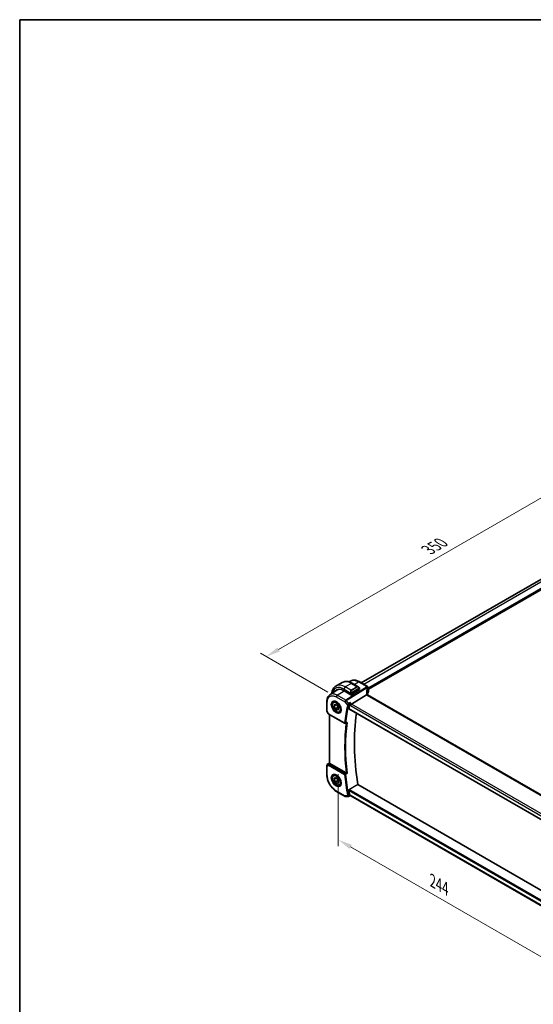
# Model space of a CAD drawing. Units: millimetres. Extents: x 0 to 7860, y 0 to 1405.
# Drawn here: x 0 to 360, y 433 to 1124 of the extents above; entities that cross this region are included whole.
import ezdxf

# ---------------------------------------------------------------- set-up
doc = ezdxf.new("R2010")
doc.units = ezdxf.units.MM
for name, color, linetype, lineweight in [('Border (ISO)', 7, 'Continuous', 35), ('Dimension (ISO)', 7, 'Continuous', 18), ('Visible (ISO)', 7, 'Continuous', 35), ('Visible Narrow (ISO)', 7, 'Continuous', 25)]:
    doc.layers.add(name, color=color, linetype=linetype, lineweight=lineweight)
doc.styles.add('Note Text (TK)', font='MS PGothic.ttf')
doc.dimstyles.new('Default - Method 1b (TK)', dxfattribs={"dimscale": 4, "dimtxt": 2.5, "dimasz": 2.5, "dimexe": 1, "dimexo": 1.5, "dimgap": 1, "dimtad": 1, "dimtoh": 1, "dimrnd": 1e-08, "dimdsep": 46, "dimtxsty": 'Note Text (TK)', "dimcen": 0.09, "dimdle": 5, "dimclrd": 100, "dimclre": 100, "dimclrt": 7, "dimadec": 1, "dimazin": 1, "dimtfac": 1, "dimtmove": 0, "dimatfit": 3, "dimfxl": 0, "dimtolj": 1, "dimlwd": -1, "dimlwe": -1, "dimarcsym": 0})

# ---------------------------------------------------------------- blocks, each defined once
blk = doc.blocks.new('図面枠 tk図枠')
at = {"layer": 'Border (ISO)'}
for q in [(405.5, 289), (14.5, 8)]:
    blk.add_line((14.5, 289), q, dxfattribs=at)
blk = doc.blocks.new('*D16')
at = {"layer": 'Defpoints', "color": 0, "transparency": 16777216}
for p in [(223.46, 601.63), (396, 502.02), (396, 449.08)]:
    blk.add_point(p, dxfattribs=at)
at = {"layer": 'Dimension (ISO)', "color": 100, "transparency": 16777216}
for p, q in [((223.46, 594.7), (223.46, 544.08)), ((232.12, 543.69), (387.34, 454.08)), ((396, 495.09), (396, 444.46))]:
    blk.add_line(p, q, dxfattribs=at)
for points in [[(232.96, 545.14), (231.29, 542.25), (223.46, 548.69)], [(388.17, 455.53), (386.5, 452.64), (396, 449.08)]]:
    blk.add_solid(points, dxfattribs=at)
at = {"layer": 'Dimension (ISO)', "color": 7, "transparency": 16777216, "insert": (289.6, 519.84), "char_height": 10, "attachment_point": 4, "rotation": 330, "style": 'Note Text (TK)'}
blk.add_mtext('\\A1;{\\Q-30.000;\\W0.816;\\H0.816x;244}', dxfattribs=at)
blk = doc.blocks.new('*D17')
at = {"layer": 'Defpoints', "color": 0, "transparency": 16777216}
for p in [(420.43, 820.06), (469.5, 791.73), (222.01, 648.84)]:
    blk.add_point(p, dxfattribs=at)
at = {"layer": 'Dimension (ISO)', "color": 100, "transparency": 16777216}
for p, q in [((463.5, 795.19), (416.43, 822.37)), ((181.61, 682.17), (411.77, 815.06)), ((216.01, 652.31), (168.95, 679.48))]:
    blk.add_line(p, q, dxfattribs=at)
for points in [[(410.94, 816.5), (412.61, 813.62), (420.43, 820.06)], [(180.77, 683.62), (182.44, 680.73), (172.95, 677.17)]]:
    blk.add_solid(points, dxfattribs=at)
at = {"layer": 'Dimension (ISO)', "color": 7, "transparency": 16777216, "insert": (286.51, 752.07), "char_height": 10, "attachment_point": 4, "rotation": 30, "style": 'Note Text (TK)'}
blk.add_mtext('\\A1;{\\Q-30.000;\\W0.816;\\H0.816x;350}', dxfattribs=at)

msp = doc.modelspace()

# ---------------------------------------------------------------- linework, layer by layer
at = {"layer": 'Visible (ISO)'}
for p, q in [((452.5585, 781.6537), (239.6041, 658.7044)), ((458.6082, 777.81), (244.5259, 654.2095)), ((226.1567, 659.0234), (221.8434, 656.5331)), ((231.0745, 659.4115), (231.8633, 659.9368)), ((233.2817, 658.4415), (237.5065, 656.0023)), ((238.0706, 659.5898), (244.0259, 656.1515)), ((217.5843, 650.4224), (222.4826, 653.6847)), ((227.4595, 653.2152), (232.2678, 650.4391)), ((238.3489, 654.1462), (232.5506, 650.4477)), ((232.7581, 643.8858), (243.1682, 650.3714)), ((238.4075, 654.8042), (238.4075, 654.2339)), ((379.2563, 572.1468), (243.9641, 650.2577)), ((244.5259, 655.2855), (244.5259, 652.6091)), ((215.467, 639.0206), (215.467, 645.6403)), ((220.3847, 645.5874), (220.9656, 645.9227)), ((220.5232, 642.6504), (221.3434, 643.8073)), ((221.9337, 643.4647), (220.5232, 642.6504)), ((221.336, 640.5457), (220.5232, 642.6504)), ((221.3434, 643.8073), (222.9764, 642.8596)), ((222.9764, 642.8596), (223.7892, 640.7548)), ((215.601, 638.5206), (216.3837, 637.165)), ((216.7848, 636.7877), (227.8648, 630.3906)), ((217.1792, 602.4321), (217.1792, 636.5599)), ((223.1037, 641.5663), (221.336, 640.5457)), ((222.9689, 639.5979), (221.336, 640.5457)), ((223.7892, 640.7548), (222.9689, 639.5979)), ((224.6347, 638.2261), (225.2156, 638.5615)), ((230.9146, 640.5608), (368.4789, 561.138)), ((228.301, 630.3596), (229.2083, 630.7237)), ((215.9118, 601.6527), (217.1792, 602.4989)), ((228.8609, 595.6188), (217.4721, 602.1941)), ((215.467, 600.821), (215.467, 594.2013)), ((220.3847, 594.1481), (220.9656, 594.4834)), ((220.5232, 591.2111), (221.3434, 592.3681)), ((221.9337, 592.0255), (220.5232, 591.2111)), ((221.336, 589.1064), (220.5232, 591.2111)), ((223.1037, 590.127), (221.336, 589.1064)), ((222.9689, 588.1586), (221.336, 589.1064)), ((221.3434, 592.3681), (222.9764, 591.4203)), ((223.7892, 589.3156), (222.9689, 588.1586)), ((222.9764, 591.4203), (223.7892, 589.3156)), ((370.0646, 510.8288), (237.2231, 587.5248)), ((222.222, 582.5014), (228.2262, 579.0348)), ((224.6347, 586.7869), (225.2156, 587.1222)), ((228.7262, 578.9009), (230.4861, 578.9009)), ((230.708, 578.9501), (231.7617, 579.4415)), ((231.7506, 579.4415), (232.3605, 579.4415)), ((368.2949, 500.9597), (232.2465, 579.5073))]:
    msp.add_line(p, q, dxfattribs=at)
for centre, radius, start, end in [((243.5259, 655.2855), 1, 0, 60), ((216.467, 639.0206), 1, 180, 210), ((228.1148, 630.8236), 0.5, 240, 291.8665677), ((216.467, 600.821), 1, 123.7296499, 180), ((228.7262, 579.9009), 1, 240, 270)]:
    msp.add_arc(centre, radius, start, end, dxfattribs=at)
for centre, major_axis, ratio, start_param, end_param in [((227.4595, 644.7645), (-5.175, 8.9634), 0.57735027, 5.49778714, 6.49227603), ((227.813, 644.9686), (-5.1881, 8.9861), 0.57735027, 0.07114459, 0.20891657), ((227.8001, 644.9549), (-5.1399, 8.8405), 0.57936122, 6.11117343, 6.31850729), ((232.4092, 650.5293), (0.1999, 0.0096), 0.60672809, 3.89792125, 5.46871757), ((238.2075, 654.2279), (-0.1999, -0.0096), 0.60672809, 2.32712492, 3.11252308), ((265.3373, 646.878), (-19.5687, 11.3044), 0.77995516, 0.42332973, 0.44371317), ((346.4832, 545.2642), (-83.6343, 144.8589), 0.57735027, 0.55146881, 0.57336212), ((232.6284, 643.1881), (-0.6441, -0.7798), 0.43116621, 4.05178862, 5.57022507), ((352.4936, 548.7343), (-83.2625, 144.2149), 0.57735027, 0.62561563, 0.99101756), ((218.1792, 602.6738), (-0.9987, -0.083), 0.6252357, 0.66468856, 0.73345339), ((346.4832, 545.2642), (-83.6343, 144.8589), 0.57735027, 0.99743421, 1.01932751), ((232.6284, 580.4415), (0.2635, 0.9834), 0.68850026, 2.17376258, 2.95916074)]:
    msp.add_ellipse(centre, major_axis=major_axis, ratio=ratio, start_param=start_param, end_param=end_param, dxfattribs=at)
for points, knots in [([(221.8434, 656.5331), (221.4376, 656.2988), (221.0642, 656.0089), (220.4009, 655.3377), (220.1108, 654.9567), (219.6188, 654.1258), (219.4166, 653.6759), (219.0966, 652.7235), (218.9787, 652.2208), (218.8794, 651.5541), (218.861, 651.409), (218.8456, 651.2625)], [0.785398163, 0.785398163, 0.785398163, 0.785398163, 0.942477796, 0.942477796, 1.099557429, 1.099557429, 1.256637061, 1.256637061, 1.413716694, 1.413716694, 1.456814118, 1.456814118, 1.456814118, 1.456814118]), ([(226.1567, 659.0234), (226.5625, 659.2577), (227.0003, 659.4361), (227.9133, 659.675), (228.3882, 659.7356), (229.3538, 659.7463), (229.8445, 659.6965), (230.8294, 659.4974), (231.3236, 659.3481), (232.3077, 658.9599), (232.7976, 658.721), (233.2817, 658.4415)], [5.497787144, 5.497787144, 5.497787144, 5.497787144, 5.654866776, 5.654866776, 5.811946409, 5.811946409, 5.969026042, 5.969026042, 6.126105675, 6.126105675, 6.283185307, 6.283185307, 6.283185307, 6.283185307]), ([(238.0706, 659.5898), (237.6439, 659.8361), (237.2122, 660.0449), (236.3459, 660.379), (235.9112, 660.5045), (235.0469, 660.6628), (234.6172, 660.6957), (233.7753, 660.6589), (233.3632, 660.5891), (232.5775, 660.3417), (232.2045, 660.164), (231.8633, 659.9368)], [-0.785397983, -0.785397983, -0.785397983, -0.785397983, -0.62093085, -0.62093085, -0.456463717, -0.456463717, -0.291996585, -0.291996585, -0.127529452, -0.127529452, 0.03693768, 0.03693768, 0.03693768, 0.03693768]), ([(215.467, 645.6403), (215.467, 646.0439), (215.4932, 646.4372), (215.6004, 647.1966), (215.6816, 647.5626), (215.9019, 648.2598), (216.0412, 648.5909), (216.3806, 649.2082), (216.5808, 649.4942), (217.0406, 650.0068), (217.3002, 650.2332), (217.5843, 650.4224)], [-0.785398032, -0.785398032, -0.785398032, -0.785398032, -0.635709658, -0.635709658, -0.486021284, -0.486021284, -0.33633291, -0.33633291, -0.186644536, -0.186644536, -0.036956162, -0.036956162, -0.036956162, -0.036956162]), ([(237.5065, 656.0023), (237.5609, 655.9709), (237.6147, 655.9355), (237.7204, 655.8578), (237.7722, 655.8154), (237.8733, 655.7244), (237.9226, 655.6758), (238.0179, 655.5731), (238.064, 655.519), (238.1523, 655.4063), (238.1945, 655.3477), (238.2344, 655.2872)], [0.785398163, 0.785398163, 0.785398163, 0.785398163, 0.921609772, 0.921609772, 1.057821381, 1.057821381, 1.194032989, 1.194032989, 1.330244598, 1.330244598, 1.466456207, 1.466456207, 1.466456207, 1.466456207]), ([(238.2344, 655.2872), (238.2675, 655.2371), (238.2986, 655.1855), (238.3385, 655.1078), (238.3501, 655.0831), (238.3699, 655.0325), (238.3786, 655.0067), (238.393, 654.9528), (238.3978, 654.9243), (238.405, 654.8662), (238.4075, 654.8359), (238.4075, 654.8042)], [0, 0, 0, 0, 0.018018095, 0.018018095, 0.0261891642, 0.0261891642, 0.0343651021, 0.0343651021, 0.0437567018, 0.0437567018, 0.0543662731, 0.0543662731, 0.0543662731, 0.0543662731]), ([(243.8701, 650.3244), (243.8586, 650.3351), (243.8462, 650.3451), (243.77, 650.3992), (243.6897, 650.4278), (243.501, 650.4497), (243.3946, 650.4423), (243.2823, 650.4175)], [-0.0841410976, -0.0841410976, -0.0841410976, -0.0841410976, -0.0762139606, -0.0762139606, -0.0382614641, -0.0382614641, 0, 0, 0, 0]), ([(243.9641, 650.2577), (243.9551, 650.263), (243.9465, 650.2681), (243.9306, 650.2782), (243.9232, 650.2831), (243.9095, 650.2926), (243.9033, 650.2972), (243.8919, 650.3059), (243.8868, 650.31), (243.8776, 650.3176), (243.8736, 650.3212), (243.8701, 650.3244)], [0, 0, 0, 0, 0.043586558, 0.043586558, 0.087173116, 0.087173116, 0.130759674, 0.130759674, 0.174346232, 0.174346232, 0.21793279, 0.21793279, 0.21793279, 0.21793279]), ([(243.9264, 650.2811), (243.9187, 650.3042), (243.912, 650.3268), (243.9002, 650.3721), (243.8952, 650.3948), (243.8872, 650.4383), (243.8843, 650.4591), (243.8801, 650.4989), (243.8789, 650.5177), (243.8785, 650.5355)], [-1.218444244, -1.218444244, -1.218444244, -1.218444244, -1.148242852, -1.148242852, -1.073260176, -1.073260176, -0.9982775, -0.9982775, -0.923294824, -0.923294824, -0.923294824, -0.923294824]), ([(244.4852, 652.4124), (244.404, 652.2205), (244.3308, 652.0277), (244.2005, 651.6408), (244.1434, 651.4466), (244.0456, 651.0574), (244.0047, 650.8623), (243.9516, 650.5447), (243.9344, 650.4223), (243.9203, 650.2999)], [-1.035204319, -1.035204319, -1.035204319, -1.035204319, -0.985243088, -0.985243088, -0.935281857, -0.935281857, -0.885320626, -0.885320626, -0.854038883, -0.854038883, -0.854038883, -0.854038883]), ([(244.4852, 652.4124), (244.4905, 652.4248), (244.4952, 652.4373), (244.5038, 652.4628), (244.5076, 652.4757), (244.5142, 652.5018), (244.5169, 652.515), (244.5214, 652.5416), (244.5231, 652.5551), (244.5253, 652.582), (244.5259, 652.5955), (244.5259, 652.6091)], [-1.035204319, -1.035204319, -1.035204319, -1.035204319, -0.985243088, -0.985243088, -0.935281857, -0.935281857, -0.885320626, -0.885320626, -0.835359395, -0.835359395, -0.785398163, -0.785398163, -0.785398163, -0.785398163]), ([(224.6347, 638.2261), (224.4049, 638.0935), (224.1452, 638.015), (223.5852, 637.9656), (223.2839, 638.0036), (222.6457, 638.1949), (222.3086, 638.3637), (221.6477, 638.8156), (221.3248, 639.1032), (220.7333, 639.7596), (220.4646, 640.1277), (220.0043, 640.9086), (219.8124, 641.3208), (219.5226, 642.1543), (219.4251, 642.5754), (219.3396, 643.3916), (219.3521, 643.7866), (219.5017, 644.5024), (219.6359, 644.8267), (219.986, 645.2959), (220.1717, 645.4644), (220.3847, 645.5874)], [2.3535579, 2.3535579, 2.3535579, 2.3535579, 2.61616648, 2.61616648, 2.90300116, 2.90300116, 3.23083135, 3.23083135, 3.57102907, 3.57102907, 3.90856988, 3.90856988, 4.24437499, 4.24437499, 4.58162068, 4.58162068, 4.92176961, 4.92176961, 5.25174186, 5.25174186, 5.49515055, 5.49515055, 5.49515055, 5.49515055]), ([(219.8722, 645.7804), (220.128, 645.9138), (220.4288, 645.9722), (221.0767, 645.9236), (221.4173, 645.8282), (222.1084, 645.4995), (222.4579, 645.2705), (223.1367, 644.699), (223.4659, 644.3566), (224.0697, 643.5914), (224.344, 643.1685), (224.8082, 642.2863), (224.998, 641.8271), (225.2736, 640.9213), (225.3594, 640.4749), (225.4207, 639.6426), (225.3965, 639.2568), (225.2462, 638.5827), (225.1199, 638.2957), (224.8364, 637.9121), (224.6997, 637.7837), (224.5457, 637.6858)], [3.95168604, 3.95168604, 3.95168604, 3.95168604, 4.30202145, 4.30202145, 4.6246083, 4.6246083, 4.93757234, 4.93757234, 5.25097983, 5.25097983, 5.56555189, 5.56555189, 5.88041447, 5.88041447, 6.19456055, 6.19456055, 6.50744561, 6.50744561, 6.82216596, 6.82216596, 7.04388825, 7.04388825, 7.04388825, 7.04388825]), ([(231.4704, 643.4834), (231.5017, 643.5628), (231.5329, 643.6543), (231.6006, 643.8763), (231.6358, 644.0089), (231.7009, 644.2824), (231.7304, 644.4244), (231.7813, 644.7023), (231.8024, 644.8393), (231.8183, 644.9672), (231.8185, 644.9689), (231.8187, 644.9705)], [-0.163140563, -0.163140563, -0.163140563, -0.163140563, -0.131124494, -0.131124494, -0.090294682, -0.090294682, -0.046293922, -0.046293922, 0, 0, 0.000608734, 0.000608734, 0.000608734, 0.000608734]), ([(216.3837, 637.165), (216.4051, 637.1279), (216.4284, 637.0945), (216.4771, 637.0332), (216.5026, 637.0053), (216.5551, 636.9534), (216.5822, 636.9294), (216.6378, 636.8844), (216.6662, 636.8634), (216.7246, 636.8238), (216.7544, 636.8052), (216.7848, 636.7877)], [0.83221459, 0.83221459, 0.83221459, 0.83221459, 0.955310532, 0.955310532, 1.078406474, 1.078406474, 1.201502415, 1.201502415, 1.324598357, 1.324598357, 1.447694299, 1.447694299, 1.447694299, 1.447694299]), ([(230.9146, 640.5608), (230.9132, 640.5616), (230.9119, 640.5624), (230.8836, 640.5801), (230.8634, 640.608), (230.8453, 640.6787), (230.8463, 640.7208), (230.8553, 640.7641)], [0.0368494028, 0.0368494028, 0.0368494028, 0.0368494028, 0.0377643928, 0.0377643928, 0.0568608511, 0.0568608511, 0.0750184286, 0.0750184286, 0.0750184286, 0.0750184286]), ([(229.2083, 630.7237), (229.2667, 630.7471), (229.3234, 630.7797), (229.4486, 630.8707), (229.515, 630.9349), (229.5733, 631.0071), (229.5742, 631.0082), (229.5751, 631.0093)], [-0.0475941863, -0.0475941863, -0.0475941863, -0.0475941863, -0.0274363776, -0.0274363776, 0, 0, 0.0004302974, 0.0004302974, 0.0004302974, 0.0004302974]), ([(217.4252, 602.2233), (217.4, 602.2402), (217.3767, 602.2561), (217.287, 602.3188), (217.2356, 602.3589), (217.1881, 602.4072), (217.1794, 602.4216), (217.1793, 602.432)], [0.8298982879, 0.8298982879, 0.8298982879, 0.8298982879, 0.8410982076, 0.8410982076, 0.8775623183, 0.8775623183, 0.9024561926, 0.9024561926, 0.9024561926, 0.9024561926]), ([(222.222, 582.5014), (221.8552, 582.7132), (221.493, 582.9555), (220.7835, 583.4949), (220.4362, 583.7919), (219.7625, 584.4337), (219.4361, 584.7784), (218.8105, 585.5077), (218.5112, 585.8923), (217.9458, 586.6931), (217.6797, 587.1091), (217.1863, 587.9637), (216.9591, 588.4022), (216.5483, 589.2922), (216.3648, 589.7437), (216.046, 590.6502), (215.9107, 591.1052), (215.6918, 592.0095), (215.6082, 592.4588), (215.4958, 593.3429), (215.467, 593.7778), (215.467, 594.2013)], [-0.78539803, -0.78539803, -0.78539803, -0.78539803, -0.62831843, -0.62831843, -0.47123882, -0.47123882, -0.31415921, -0.31415921, -0.15707961, -0.15707961, 0, 0, 0.15707961, 0.15707961, 0.31415921, 0.31415921, 0.47123882, 0.47123882, 0.62831843, 0.62831843, 0.78539803, 0.78539803, 0.78539803, 0.78539803]), ([(224.6347, 586.7869), (224.4049, 586.6542), (224.1452, 586.5757), (223.5852, 586.5264), (223.2839, 586.5643), (222.6457, 586.7556), (222.3086, 586.9245), (221.6477, 587.3763), (221.3248, 587.6639), (220.7333, 588.3203), (220.4646, 588.6885), (220.0043, 589.4693), (219.8124, 589.8815), (219.5226, 590.715), (219.4251, 591.1361), (219.3396, 591.9523), (219.3521, 592.3473), (219.5017, 593.0632), (219.6359, 593.3874), (219.986, 593.8566), (220.1717, 594.0251), (220.3847, 594.1481)], [2.3535579, 2.3535579, 2.3535579, 2.3535579, 2.61616648, 2.61616648, 2.90300116, 2.90300116, 3.23083135, 3.23083135, 3.57102907, 3.57102907, 3.90856988, 3.90856988, 4.24437499, 4.24437499, 4.58162068, 4.58162068, 4.92176961, 4.92176961, 5.25174186, 5.25174186, 5.49515055, 5.49515055, 5.49515055, 5.49515055]), ([(219.8722, 594.3411), (220.128, 594.4745), (220.4288, 594.5329), (221.0767, 594.4843), (221.4173, 594.389), (222.1084, 594.0602), (222.4579, 593.8312), (223.1367, 593.2598), (223.4659, 592.9173), (224.0697, 592.1521), (224.344, 591.7292), (224.8082, 590.847), (224.998, 590.3878), (225.2736, 589.482), (225.3594, 589.0356), (225.4207, 588.2033), (225.3965, 587.8175), (225.2462, 587.1434), (225.1199, 586.8564), (224.8364, 586.4728), (224.6997, 586.3445), (224.5457, 586.2465)], [3.95168604, 3.95168604, 3.95168604, 3.95168604, 4.30202145, 4.30202145, 4.6246083, 4.6246083, 4.93757234, 4.93757234, 5.25097983, 5.25097983, 5.56555189, 5.56555189, 5.88041447, 5.88041447, 6.19456055, 6.19456055, 6.50744561, 6.50744561, 6.82216596, 6.82216596, 7.04388825, 7.04388825, 7.04388825, 7.04388825]), ([(229.5751, 595.2582), (229.5742, 595.2587), (229.5733, 595.2591), (229.5251, 595.2828), (229.4717, 595.3092), (229.3592, 595.3652), (229.2998, 595.3948), (229.1792, 595.4555), (229.1175, 595.4867), (229.0095, 595.5417), (228.9632, 595.5654), (228.9061, 595.5949), (228.8922, 595.602), (228.8789, 595.6089)], [-0.0860129447, -0.0860129447, -0.0860129447, -0.0860129447, -0.0855861989, -0.0855861989, -0.0631551994, -0.0631551994, -0.0418007153, -0.0418007153, -0.0213443691, -0.0213443691, -0.0053760357, -0.0053760357, 0, 0, 0, 0]), ([(230.8553, 583.2798), (230.8463, 583.3337), (230.8453, 583.3952), (230.8634, 583.5223), (230.8836, 583.588), (230.9373, 583.7025), (230.9742, 583.7589), (231.0526, 583.844), (231.0921, 583.8759), (231.1316, 583.8996)], [0.2303885177, 0.2303885177, 0.2303885177, 0.2303885177, 0.2485460951, 0.2485460951, 0.2676425535, 0.2676425535, 0.2865247498, 0.2865247498, 0.3019788028, 0.3019788028, 0.3019788028, 0.3019788028]), ([(230.708, 578.9501), (230.6946, 578.9438), (230.6807, 578.938), (230.6522, 578.9276), (230.6375, 578.9229), (230.6077, 578.9149), (230.5925, 578.9115), (230.562, 578.9062), (230.5467, 578.9042), (230.5162, 578.9015), (230.5011, 578.9009), (230.4861, 578.9009)], [-0.06296017028, -0.06296017028, -0.06296017028, -0.06296017028, -0.06167446507, -0.06167446507, -0.06038875986, -0.06038875986, -0.05910305465, -0.05910305465, -0.05781734944, -0.05781734944, -0.05653164424, -0.05653164424, -0.05653164424, -0.05653164424]), ([(231.7506, 579.4415), (231.7362, 579.4415), (231.7203, 579.4474), (231.6718, 579.4825), (231.6356, 579.5268), (231.5652, 579.65), (231.5327, 579.7179), (231.4897, 579.8252), (231.48, 579.8503), (231.4704, 579.8766)], [-0.113211669, -0.113211669, -0.113211669, -0.113211669, -0.088449327, -0.088449327, -0.043702893, -0.043702893, -0.009771891, -0.009771891, 0, 0, 0, 0])]:
    msp.add_open_spline(points, degree=3, knots=knots, dxfattribs=at)
for points, degree in [([(243.2823, 650.4175), (243.2405, 650.4082), (243.2024, 650.3928), (243.1682, 650.3714)], 3), ([(231.4704, 643.4834), (231.4519, 643.4365), (231.4378, 643.3915), (231.4279, 643.3495)], 3), ([(228.8609, 595.6188), (228.8666, 595.6155), (228.8726, 595.6122), (228.8789, 595.6089)], 3), ([(237.2231, 587.5248), (234.1824, 585.7156), (231.1316, 583.8996)], 2), ([(231.4279, 580.0332), (231.4377, 579.98), (231.4519, 579.9271), (231.4704, 579.8766)], 3)]:
    msp.add_open_spline(points, degree=degree, dxfattribs=at)
for points, weights in [([(222.6719, 643.0363), (222.9826, 642.4098), (223.1037, 641.5663)], [1.06740776487, 1.10508211705, 1]), ([(223.1037, 641.5663), (223.3389, 641.4908), (223.5356, 641.4116)], [1, 1.03087168281, 1.04942200191]), ([(222.6719, 591.597), (222.9826, 590.9705), (223.1037, 590.127)], [1.06740776487, 1.10508211705, 1]), ([(223.1037, 590.127), (223.3389, 590.0515), (223.5356, 589.9723)], [1, 1.03087168281, 1.04942200191])]:
    msp.add_rational_spline(points, weights, degree=2, dxfattribs=at)
at = {"layer": 'Visible Narrow (ISO)'}
for p, q in [((454.3655, 780.6677), (241.3615, 657.6898)), ((458.1132, 778.504), (244.5259, 655.1893)), ((458.3961, 778.3407), (244.5259, 654.8627)), ((232.6567, 658.3796), (228.3434, 655.8892)), ((232.6567, 658.3796), (236.664, 656.066)), ((234.6265, 657.665), (237.5336, 659.5178)), ((237.5336, 659.5178), (243.4889, 656.0795)), ((222.685, 650.0456), (227.5635, 653.1552)), ((228.6892, 646.5791), (222.685, 650.0456)), ((227.4595, 654.3583), (232.2003, 651.6212)), ((232.3506, 653.5756), (228.3434, 655.8892)), ((243.3449, 655.7098), (228.6892, 646.5791)), ((229.005, 646.3107), (243.6607, 655.4414)), ((232.2678, 651.3749), (232.2678, 650.4391)), ((236.664, 656.066), (232.3506, 653.5756)), ((232.4506, 653.4701), (236.764, 655.9604)), ((232.5506, 650.4477), (232.5506, 651.3749)), ((238.1851, 654.931), (232.6316, 651.7246)), ((232.673, 651.5852), (238.2265, 654.7916)), ((238.3489, 654.7226), (238.3489, 654.1462)), ((243.4271, 650.1857), (378.7193, 572.0748)), ((244.4949, 655.1428), (244.4949, 652.4619)), ((215.7599, 638.6123), (215.7599, 645.2321)), ((222.0149, 648.8434), (228.0191, 645.3768)), ((228.0191, 645.3768), (229.9712, 643.1227)), ((230.6596, 644.4001), (229.005, 646.3107)), ((231.4279, 643.3495), (231.9213, 642.7798)), ((232.7581, 643.8858), (231.8187, 644.9705)), ((231.9213, 642.7798), (368.1908, 564.1046)), ((368.8822, 565.2945), (232.7581, 643.8858)), ((215.7599, 638.6123), (215.601, 638.5206)), ((216.6813, 637.0165), (215.7599, 638.6123)), ((227.7612, 630.6195), (216.6813, 637.0165)), ((217.4721, 602.1941), (217.4721, 636.3908)), ((368.4462, 561.326), (230.8553, 640.7641)), ((215.9307, 601.6645), (217.1792, 602.4981)), ((216.5281, 602.0094), (215.9307, 601.6645)), ((217.1792, 602.4403), (216.5281, 602.0094)), ((216.7681, 601.7884), (217.4252, 602.2233)), ((228.084, 595.1407), (217.004, 601.5377)), ((215.7599, 600.4128), (216.6813, 600.9447)), ((215.7599, 593.793), (215.7599, 600.4128)), ((216.6813, 600.9447), (227.7612, 594.5477)), ((228.0191, 579.4926), (222.0149, 582.9592)), ((230.8553, 583.2798), (368.8563, 503.6049)), ((368.9938, 504.3049), (231.1316, 583.8996)), ((229.9712, 579.4926), (228.0191, 579.4926)), ((231.9213, 580.0332), (231.4279, 580.0332)), ((368.3619, 501.2592), (231.9213, 580.0332))]:
    msp.add_line(p, q, dxfattribs=at)
for centre, major_axis, ratio, start_param, end_param in [((227.4595, 644.7645), (-5.875, 10.1758), 0.57735027, 5.49778714, 6.84011303), ((228.3434, 645.2748), (-6.5, 11.2583), 0.57735027, 5.49778714, 6.28318531), ((232.6567, 647.7651), (-6.5, 11.2583), 0.57735027, 5.49778714, 6.28318531), ((232.6567, 657.3589), (0.625, 1.0825), 0.57735027, 0, 0.78539816), ((237.5706, 658.7238), (0.5, 0.866), 0.57735027, 0, 0.83775804), ((222.722, 649.2516), (0.5, 0.866), 0.57735027, 0.83775804, 2.35619449), ((228.3434, 654.8686), (-0.625, -1.0825), 0.57735027, 3.92699082, 5.49778714), ((233.0931, 652.1264), (-0.6959, 1.4737), 0.624963, 0.05157612, 1.51803233), ((233.1931, 652.1841), (-0.7425, 1.286), 0.57735027, 0, 1.46645621), ((232.2774, 651.834), (0.1789, 0.0894), 0.0426352, 0.9566049, 2.45368868), ((232.4092, 651.4566), (-0.2, 0), 0.57735027, 0.78539816, 2.35619449), ((232.3506, 653.4123), (-0.1, 0.1732), 0.57735027, 4.71238898, 5.49778714), ((232.5316, 651.6669), (0.1, -0.1732), 0.57735027, 0.78539816, 1.57079633), ((237.4065, 654.6167), (-0.6959, 1.4737), 0.624963, 5.54936327, 6.33476143), ((236.664, 655.9027), (-0.1, 0.1732), 0.57735027, 4.71238898, 5.49778714), ((237.5065, 654.6744), (-0.7425, 1.286), 0.57735027, 4.8167291, 6.28318531), ((238.0676, 655.1769), (0.1669, 0.1103), 0.0426352, 5.32658041, 6.28318531), ((238.0851, 654.8732), (-0.1, 0.1732), 0.57735027, 3.92699082, 4.71238898), ((238.2075, 654.8042), (0.2, 0), 0.57735027, 5.49778714, 6.28318531), ((264.1529, 646.0885), (-18.1029, 14.1911), 0.75001748, 0.31115287, 0.55275421), ((242.8788, 650.5121), (0.9997, 0.0235), 0.54240086, 0, 1.27548062), ((245.1571, 650.5663), (-1.7241, 1.3515), 0.75001748, 0.55275421, 0.88717284), ((244.8413, 651.0878), (1.9992, 0.0958), 0.60672809, 3.69229389, 3.89792125), ((263.8371, 653.5408), (20.9911, 1.006), 0.60672809, 2.86271693, 2.89216311), ((243.3819, 654.9158), (0.9395, -0.3425), 0.77044377, 0.28374236, 1.88256555), ((243.3819, 654.9158), (0.5288, -0.8488), 0.53916863, 1.87411749, 2.33711808), ((243.4641, 649.3917), (0.5, 0.866), 0.57735027, 0, 0.83775804), ((243.5259, 655.2855), (0.5, 0.866), 0.57735027, 0, 0.83775804), ((243.5259, 655.2855), (0.9237, -0.383), 0.76435637, 0.31840008, 1.91590925), ((243.3819, 654.9158), (0.9664, -0.2569), 0.5848899, 0.22184704, 1.43596718), ((263.8741, 645.5629), (-16.9036, 14.3147), 0.7467598, 0.34353501, 0.56389498), ((263.8741, 649.9012), (19.9964, 0.6333), 0.59732818, 2.87287109, 3.05511285), ((263.8741, 652.7468), (-19.9906, -1.0088), 0.60814577, 6.0026992, 6.03214538), ((244.3011, 652.4904), (0.1842, -0.078), 0.7734659, 0, 0.32410298), ((243.5259, 655.2855), (1, 0), 0.57735027, 6.03337915, 6.28318531), ((243.5259, 652.5929), (0.9999, 0.0249), 0.59324129, 6.01861225, 6.26841841), ((216.467, 645.6403), (-1, 0), 0.57735027, 0, 0.78539816), ((222.1512, 641.6998), (2.3374, -4.0485), 0.57735027, 3.11689743, 6.30788053), ((222.5097, 641.9067), (-2.125, 3.6806), 0.57735027, 5.81049268, 6.28318531), ((345.4226, 544.6518), (83.929, -145.3693), 0.57735027, 3.69272134, 3.79501231), ((228.7262, 645.7851), (-0.5, -0.866), 0.57735027, 3.97935069, 5.49778714), ((228.7262, 645.7851), (0.7559, 0.6547), 0.25819889, 0.98263389, 2.50107034), ((345.7453, 544.8381), (-83.68, 144.938), 0.57735027, 0.55112868, 0.65341965), ((228.7262, 645.7851), (-0.5288, 0.8488), 0.53916863, 5.01571015, 5.47871073), ((230.3248, 643.3268), (-0.4868, 0.1142), 0.69560122, 0.93336961, 2.41689947), ((230.346, 643.3939), (-0.4651, 0.1836), 0.59048279, 1.06671142, 2.5109761), ((216.467, 639.0206), (-1, 0), 0.57735027, 0, 0.78539816), ((217.4193, 637.3712), (1.0509, 0.1639), 0.32934228, 3.26824191, 3.88372162), ((217.0348, 637.2207), (-0.25, -0.433), 0.57735027, 5.49778714, 6.28318531), ((222.5097, 641.9067), (2.125, -3.6806), 0.57735027, 0, 0.47269263), ((346.4832, 545.2642), (83.8634, -145.2557), 0.57735027, 3.79964109, 4.05552911), ((228.1148, 630.8236), (-0.4963, 0.0611), 0.64830614, 0.86069333, 2.3442232), ((228.1148, 630.8236), (-0.25, -0.433), 0.57735027, 5.49778714, 6.28318531), ((346.806, 545.4505), (-83.6144, 144.8243), 0.57735027, 0.65410504, 0.91669129), ((228.1148, 630.8236), (0.1862, -0.464), 0.57970454, 0, 0.73230794), ((216.467, 600.821), (-0.5, 0.866), 0.81649658, 0.05235988, 1.57079633), ((216.467, 600.821), (-0.5553, 0.8317), 0.59411967, 6.24561175, 6.28318531), ((217.0644, 601.1659), (0.5174, -0.8559), 0.54786371, 3.18293689, 3.96705402), ((216.7989, 601.3995), (-0.4772, -0.1492), 0.77244522, 4.53821541, 5.54247735), ((217.4193, 601.3708), (-1.0034, 0.4494), 0.70502654, 0.36496365, 1.09928297), ((217.0644, 601.1659), (-0.54, 0.8418), 0.11875401, 5.46545337, 6.2495705), ((217.0348, 601.1488), (-0.25, -0.433), 0.57735027, 4.01425728, 5.49778714), ((217.3885, 601.7597), (0.6266, -0.1331), 0.54095014, 3.43692395, 4.17124327), ((216.467, 600.821), (-1, 0), 0.57735027, 0, 0.78539816), ((216.467, 594.2013), (-1, 0), 0.57735027, 0, 0.78539816), ((222.1512, 590.2605), (2.3374, -4.0485), 0.57735027, 3.11689743, 6.30788053), ((222.5097, 590.4675), (-2.125, 3.6806), 0.57735027, 5.81049268, 6.28318531), ((228.1148, 594.7518), (-0.25, -0.433), 0.57735027, 4.01425728, 5.49778714), ((228.1148, 594.7518), (0.4971, 0.0536), 0.49635251, 3.86916322, 5.35269309), ((345.4226, 544.6518), (83.929, -145.3693), 0.57735027, 4.05896933, 4.1612603), ((228.1148, 594.7518), (-0.2537, 0.4308), 0.47935781, 4.0576961, 5.48985655), ((345.7453, 544.8381), (-83.68, 144.938), 0.57735027, 0.91737667, 1.01966764), ((222.5097, 590.4675), (2.125, -3.6806), 0.57735027, 0, 0.47269263), ((222.722, 583.3674), (-0.5, -0.866), 0.57735027, 5.49778714, 6.28318531), ((228.7262, 579.9009), (-0.5, -0.866), 0.57735027, 5.49778714, 6.28318531), ((228.7262, 579.9009), (0, -1), 0.77459667, 5.13292332, 6.28318531), ((230.3248, 579.6968), (-0.4917, -0.0908), 0.42755772, 0.6927689, 2.17629877), ((230.346, 579.6184), (-0.4694, -0.1723), 0.51094076, 0.65232013, 2.09658481)]:
    msp.add_ellipse(centre, major_axis=major_axis, ratio=ratio, start_param=start_param, end_param=end_param, dxfattribs=at)
for centre, major_axis in [((222.0148, 641.621), (-2.4374, 4.2216)), ((222.1562, 641.7026), (1.875, -3.2476)), ((222.0148, 590.1817), (-2.4374, 4.2216)), ((222.1562, 590.2633), (1.875, -3.2476))]:
    msp.add_ellipse(centre, major_axis=major_axis, ratio=0.57735027, dxfattribs=at)
for points, knots in [([(231.8634, 659.9367), (231.9187, 659.9736), (231.975, 660.009), (232.9347, 660.5751), (234.0679, 660.7089), (236.0206, 660.2624), (236.7771, 659.9546), (237.5336, 659.5178)], [-0.036937674, -0.036937674, -0.036937674, -0.036937674, -0.005399656, -0.005399656, 0.492103173, 0.492103173, 0.785397952, 0.785397952, 0.785397952, 0.785397952]), ([(215.7599, 645.2321), (215.7599, 645.9543), (215.8545, 646.6219), (216.3351, 648.1384), (216.8643, 648.8524), (218.2354, 649.6612), (219.0582, 649.7861), (220.6149, 649.5146), (221.3149, 649.2475), (222.0149, 648.8434)], [-0.78539802, -0.78539802, -0.78539802, -0.78539802, -0.48539865, -0.48539865, -0.00539962, -0.00539962, 0.44964056, 0.44964056, 0.78539802, 0.78539802, 0.78539802, 0.78539802]), ([(222.685, 650.0456), (221.906, 650.4954), (221.127, 650.7927), (219.3946, 651.0949), (218.4789, 650.9558), (217.6849, 650.4874), (217.6342, 650.4556), (217.5844, 650.4224)], [-0.785398007, -0.785398007, -0.785398007, -0.785398007, -0.449640564, -0.449640564, 0.00539962, 0.00539962, 0.036956168, 0.036956168, 0.036956168, 0.036956168]), ([(232.6316, 651.7246), (232.5765, 651.6928), (232.5013, 651.7145), (232.4397, 651.7911), (232.4129, 651.8245), (232.3925, 651.8613), (232.3774, 651.8917)], [0, 0, 0, 0, 0.69625733, 0.69625733, 0.69625733, 1, 1, 1, 1]), ([(232.5506, 651.3749), (232.5506, 651.4315), (232.5933, 651.5299), (232.6466, 651.5685), (232.6557, 651.5751), (232.6646, 651.5804), (232.673, 651.5852)], [0, 0, 0, 0, 0.85378669, 0.85378669, 0.85378669, 1, 1, 1, 1]), ([(238.1676, 655.2347), (238.2202, 655.1551), (238.2686, 655.0018), (238.2172, 654.9531), (238.2084, 654.9447), (238.1968, 654.9377), (238.1851, 654.931)], [0, 0, 0, 0, 0.85304448, 0.85304448, 0.85304448, 1, 1, 1, 1]), ([(238.2265, 654.7916), (238.2754, 654.8198), (238.3406, 654.8094), (238.3476, 654.7525), (238.3488, 654.7427), (238.3489, 654.7323), (238.3489, 654.7226)], [0, 0, 0, 0, 0.85253061, 0.85253061, 0.85253061, 1, 1, 1, 1]), ([(230.0265, 643.242), (230.0154, 643.2213), (230.0052, 643.2009), (229.9867, 643.1611), (229.9785, 643.1417), (229.9712, 643.1227)], [-0.00922048479, -0.00922048479, -0.00922048479, -0.00922048479, -0.00461024239, -0.00461024239, 0, 0, 0, 0]), ([(230.6596, 644.4001), (230.6102, 644.3112), (230.5548, 644.211), (230.4405, 644.0034), (230.381, 643.8949), (230.2776, 643.7057), (230.2336, 643.6248), (230.155, 643.4801), (230.1201, 643.4157), (230.0657, 643.3149), (230.0454, 643.2774), (230.0265, 643.242)], [-0.0004104513, -0.0004104513, -0.0004104513, -0.0004104513, 0.0230692139, 0.0230692139, 0.0450755173, 0.0450755173, 0.060469348, 0.060469348, 0.0730317018, 0.0730317018, 0.080883173, 0.080883173, 0.080883173, 0.080883173]), ([(230.6365, 643.0168), (230.6391, 643.0276), (230.6421, 643.0385), (230.6492, 643.0608), (230.6532, 643.0722), (230.6578, 643.0837)], [0, 0, 0, 0, 0.00461024239, 0.00461024239, 0.00922048479, 0.00922048479, 0.00922048479, 0.00922048479]), ([(230.6578, 643.0837), (230.6691, 643.1209), (230.6792, 643.161), (230.7021, 643.2697), (230.7127, 643.3402), (230.7295, 643.5004), (230.7341, 643.5911), (230.7362, 643.8058), (230.7297, 643.9309), (230.7045, 644.1735), (230.6847, 644.2925), (230.6596, 644.4001)], [-0.080883173, -0.080883173, -0.080883173, -0.080883173, -0.0730317018, -0.0730317018, -0.060469348, -0.060469348, -0.0450755173, -0.0450755173, -0.0230692139, -0.0230692139, 0.0004104513, 0.0004104513, 0.0004104513, 0.0004104513]), ([(230.6578, 643.0837), (230.7292, 643.1188), (230.8007, 643.154), (230.8722, 643.1892), (231.0674, 643.2852), (231.2627, 643.3812), (231.4579, 643.4773)], [0.147136794, 0.147136794, 0.147136794, 0.147136794, 0.175007434, 0.175007434, 0.175007434, 0.251140403, 0.251140403, 0.251140403, 0.251140403]), ([(229.5751, 631.0093), (229.2691, 630.8864), (228.9632, 630.7636), (228.6572, 630.6407), (228.5825, 630.6107), (228.5078, 630.5808), (228.4331, 630.5508)], [-0.24742433, -0.24742433, -0.24742433, -0.24742433, -0.126045498, -0.126045498, -0.126045498, -0.096412815, -0.096412815, -0.096412815, -0.096412815]), ([(228.8785, 595.6086), (228.6883, 595.4967), (228.4982, 595.3847), (228.308, 595.2727), (228.2334, 595.2287), (228.1587, 595.1847), (228.084, 595.1407)], [0.906080763, 0.906080763, 0.906080763, 0.906080763, 0.981509532, 0.981509532, 0.981509532, 1.011142215, 1.011142215, 1.011142215, 1.011142215]), ([(228.4331, 594.586), (228.5078, 594.6299), (228.5825, 594.6739), (228.6572, 594.7179), (228.9632, 594.898), (229.2691, 595.0781), (229.5751, 595.2582)], [-1.011142215, -1.011142215, -1.011142215, -1.011142215, -0.981509532, -0.981509532, -0.981509532, -0.860130701, -0.860130701, -0.860130701, -0.860130701]), ([(222.0149, 582.9592), (221.3149, 583.3633), (220.6149, 583.9044), (219.0582, 585.4305), (218.2354, 586.5055), (216.8643, 588.8975), (216.3351, 590.2226), (215.8545, 592.2941), (215.7599, 593.0708), (215.7599, 593.793)], [-0.78539802, -0.78539802, -0.78539802, -0.78539802, -0.44964056, -0.44964056, 0.00539962, 0.00539962, 0.48539865, 0.48539865, 0.78539802, 0.78539802, 0.78539802, 0.78539802]), ([(229.9712, 579.4926), (229.9785, 579.4653), (229.9867, 579.4385), (230.0052, 579.3862), (230.0154, 579.3606), (230.0265, 579.3358)], [-0.00922048479, -0.00922048479, -0.00922048479, -0.00922048479, -0.00461024239, -0.00461024239, 0, 0, 0, 0]), ([(230.0265, 579.3358), (230.0549, 579.2725), (230.0862, 579.2151), (230.1698, 579.0863), (230.2235, 579.0268), (230.3454, 578.9296), (230.4123, 578.9039), (230.4787, 578.901), (230.4824, 578.9009), (230.4861, 578.9009)], [0, 0, 0, 0, 0.0117669892, 0.0117669892, 0.0305941719, 0.0305941719, 0.0550695094, 0.0550695094, 0.0565316442, 0.0565316442, 0.0565316442, 0.0565316442]), ([(230.6578, 579.4974), (230.6532, 579.5098), (230.6492, 579.5225), (230.6421, 579.5486), (230.6391, 579.562), (230.6365, 579.5756)], [0, 0, 0, 0, 0.00461024239, 0.00461024239, 0.00922048479, 0.00922048479, 0.00922048479, 0.00922048479]), ([(231.4579, 579.8708), (231.2654, 579.781), (231.0728, 579.6911), (230.8803, 579.6013), (230.8061, 579.5666), (230.7319, 579.532), (230.6578, 579.4974)], [-0.251094085, -0.251094085, -0.251094085, -0.251094085, -0.176013529, -0.176013529, -0.176013529, -0.147090475, -0.147090475, -0.147090475, -0.147090475]), ([(230.708, 578.95), (230.7133, 578.9525), (230.718, 578.9573), (230.7338, 578.9862), (230.7383, 579.0302), (230.7285, 579.156), (230.7181, 579.2266), (230.689, 579.3694), (230.6747, 579.4312), (230.6578, 579.4974)], [-0.0629601703, -0.0629601703, -0.0629601703, -0.0629601703, -0.0550695094, -0.0550695094, -0.0305941719, -0.0305941719, -0.0117669892, -0.0117669892, 0, 0, 0, 0])]:
    msp.add_open_spline(points, degree=3, knots=knots, dxfattribs=at)
for points in [[(232.1367, 651.7698), (232.1432, 651.7548), (232.1941, 651.636), (232.2003, 651.6212)], [(232.2003, 651.6212), (232.2143, 651.588), (232.2678, 651.4048), (232.2678, 651.3749)], [(231.8187, 644.9705), (231.4323, 644.7804), (231.046, 644.5903), (230.6596, 644.4001)], [(231.4579, 643.4773), (231.4621, 643.4793), (231.4662, 643.4814), (231.4704, 643.4834)], [(228.8789, 595.6089), (228.8788, 595.6088), (228.8786, 595.6087), (228.8785, 595.6086)], [(231.4704, 579.8766), (231.4662, 579.8747), (231.4621, 579.8727), (231.4579, 579.8708)]]:
    msp.add_open_spline(points, degree=3, dxfattribs=at)

# ---------------------------------------------------------------- block references
at = {"xscale": 4, "yscale": 4, "zscale": 4}
msp.add_blockref('図面枠 tk図枠', (-58, -32), dxfattribs=at)

# ---------------------------------------------------------------- dimensions: what is measured, and where the dimension line sits
at = {"layer": 'Dimension (ISO)', "color": 100, "true_color": 0x00ff3f}
for base, p1, p2, angle, override, picture, middle in [((420.4335, 820.0601), (222.0149, 648.8434), (469.5022, 791.7303), 210, {"dimtoh": 0, "dimdec": 2, "dimlfac": 1.224745, "dimtp": 0, "dimtm": 0, "dimtdec": 2, "dimtofl": 0, "dimatfit": 1}, '*D17', (296.6898, 748.6167)), ((395.9984, 449.0823), (223.4643, 601.6331), (395.9984, 502.0205), 150, {"dimtoh": 0, "dimlfac": 1.224745, "dimtofl": 0, "dimatfit": 1}, '*D16', (291.7151, 509.2902))]:
    dim = msp.add_linear_dim(base=base, p1=p1, p2=p2, angle=angle, text='{\\Q-30.000;\\W0.816;\\H0.816x;<>}', dimstyle='Default - Method 1b (TK)', override=override, dxfattribs=at)
    dim.commit()
    dim.dimension.update_dxf_attribs({"geometry": picture, "text_midpoint": middle, "dimtype": 160})

doc.saveas('drawing.dxf')
